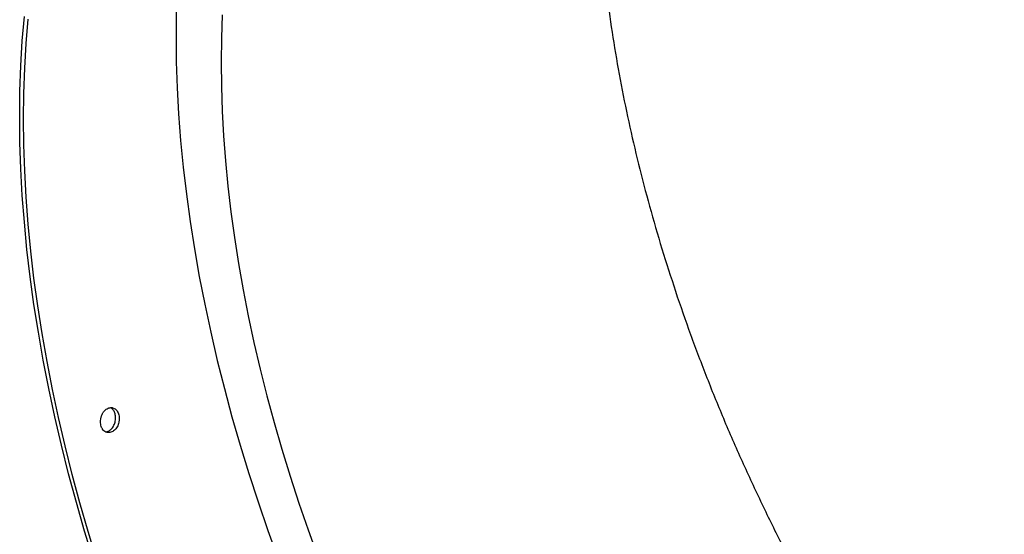
# Model space of a CAD drawing. Units: millimetres. Extents: x 8 to 201, y 4 to 288.
# Drawn here: x 112 to 126, y 115 to 123 of the extents above; entities that cross this region are included whole.
import ezdxf

# ---------------------------------------------------------------- set-up
doc = ezdxf.new("R2010")
doc.units = ezdxf.units.MM

msp = doc.modelspace()

# ---------------------------------------------------------------- linework, layer by layer
at = {"color": 7, "linetype": 'Continuous', "lineweight": 25, "flags": 128}
for points in [[(111.95984, 121.26886), (111.96388, 121.62321), (111.97601, 121.97266), (111.99621, 122.31695), (112.02448, 122.65585)], [(114.12541, 122.73125), (114.12142, 122.38164), (114.12541, 122.02743), (114.13737, 121.66885), (114.15731, 121.30616), (114.18519, 120.9396), (114.22102, 120.56942), (114.26475, 120.19587), (114.31636, 119.81922), (114.37582, 119.43972), (114.44308, 119.05762), (114.5181, 118.6732), (114.60083, 118.28672), (114.69121, 117.89843), (114.78918, 117.50861), (114.89466, 117.11753), (115.0076, 116.72545), (115.12791, 116.33264), (115.2555, 115.93936), (115.3903, 115.5459), (115.53221, 115.15252)], [(114.76019, 122.67878), (114.74886, 122.35249), (114.74509, 122.02161), (114.74886, 121.68637), (114.76019, 121.347), (114.77905, 121.00374), (114.80545, 120.65681), (114.83935, 120.30646), (114.88074, 119.95293), (114.92959, 119.59645), (114.98586, 119.23728), (115.04952, 118.87566), (115.12052, 118.51183), (115.19882, 118.14605), (115.28435, 117.77857), (115.37707, 117.40963), (115.47691, 117.0395), (115.58379, 116.66842), (115.69766, 116.29665), (115.81842, 115.92445), (115.94599, 115.55207), (116.0803, 115.17976)], [(112.01287, 121.23825), (112.01689, 121.59101), (112.02897, 121.93888), (112.04908, 122.28162), (112.07722, 122.619)], [(112.97999, 115.13774), (112.85805, 115.53588), (112.74358, 115.93329), (112.63666, 116.32968), (112.53736, 116.72479), (112.44576, 117.11834), (112.36191, 117.51008), (112.28587, 117.89971), (112.21769, 118.28699), (112.15743, 118.67165), (112.10511, 119.05341), (112.06078, 119.43203), (112.02448, 119.80724), (111.99621, 120.17878), (111.97601, 120.54639), (111.96388, 120.90984), (111.95984, 121.26886)], [(113.02843, 115.13468), (112.90704, 115.53103), (112.79309, 115.92665), (112.68665, 116.32126), (112.5878, 116.7146), (112.49661, 117.10638), (112.41313, 117.49635), (112.33743, 117.88424), (112.26956, 118.26978), (112.20957, 118.65271), (112.15749, 119.03276), (112.11336, 119.40967), (112.07722, 119.78319), (112.04908, 120.15306), (112.02897, 120.51903), (112.01689, 120.88084), (112.01287, 121.23825)]]:
    msp.add_lwpolyline(points, dxfattribs=at)
at = {"color": 7, "linetype": 'Continuous', "lineweight": 25}
for points, knots in [([(120.75349, 129.30186), (120.70345, 129.18358), (120.59768, 128.93353), (120.45697, 128.52744), (120.32717, 128.08905), (120.21588, 127.63091), (120.12351, 127.15702), (120.05038, 126.66808), (119.9969, 126.16798), (119.96275, 125.65787), (119.94762, 125.13891), (119.9513, 124.60889), (119.97394, 124.06546), (120.0159, 123.50933), (120.07751, 122.94131), (120.1584, 122.36573), (120.25844, 121.7836), (120.37673, 121.19945), (120.51269, 120.61443), (120.66568, 120.0296), (120.83628, 119.44245), (121.02532, 118.85042), (121.23286, 118.25449), (121.45888, 117.65573), (121.70173, 117.05876), (121.961, 116.46464), (122.23457, 115.87793), (122.52165, 115.29958), (122.82142, 114.73045), (123.13511, 114.16805), (123.46415, 113.60997), (123.80828, 113.05734), (124.16713, 112.51133), (124.53803, 111.97621), (124.92031, 111.45293), (125.31095, 110.94546), (125.70906, 110.45442), (126.11374, 109.98035), (126.52672, 109.52111), (126.94982, 109.0748), (127.38248, 108.64251), (127.82407, 108.22538), (128.27123, 107.82672), (128.72315, 107.44725), (129.17633, 107.08977), (129.62989, 106.7545), (130.083, 106.44159), (130.53761, 106.14954), (130.99572, 105.87722), (131.45653, 105.62555), (131.91923, 105.39546), (132.38024, 105.18885), (132.83874, 105.00611), (133.29124, 104.84844), (133.73694, 104.71582), (134.17539, 104.60724), (134.60772, 104.5248), (134.92377, 104.47595), (135.09312, 104.46237), (135.12284, 104.45998)], [0, 0, 0, 0, 0.01584505, 0.03349551, 0.05146685, 0.06943818, 0.08740952, 0.10538085, 0.12335218, 0.14100265, 0.15865311, 0.17630358, 0.19395404, 0.21192537, 0.2298967, 0.24786803, 0.26583936, 0.28381068, 0.30146113, 0.31911158, 0.33676203, 0.35441247, 0.37238378, 0.39035509, 0.40832639, 0.4262977, 0.44426899, 0.46191942, 0.47956984, 0.49722026, 0.51487067, 0.53284196, 0.55081324, 0.56878451, 0.58675579, 0.60472706, 0.62237746, 0.64002786, 0.65767825, 0.67532865, 0.69329991, 0.71127117, 0.72924243, 0.74721369, 0.76518494, 0.78283533, 0.80048571, 0.8181361, 0.83578649, 0.85375774, 0.87172899, 0.88970025, 0.90767151, 0.92564276, 0.94329315, 0.96094354, 0.97859393, 0.99624433, 1, 1, 1, 1]), ([(113.24538, 116.91367), (113.25355, 116.91839), (113.26133, 116.92406), (113.27244, 116.93392), (113.27605, 116.93744), (113.28308, 116.94494), (113.2865, 116.94893), (113.29626, 116.96138), (113.30215, 116.97034), (113.31276, 116.98959), (113.31747, 116.99994), (113.32527, 117.02112), (113.32843, 117.03204), (113.33202, 117.04892), (113.33303, 117.05463), (113.3346, 117.06596), (113.33577, 117.07727), (113.33612, 117.08854), (113.33605, 117.0998), (113.33581, 117.10544), (113.33447, 117.12212), (113.33277, 117.13282), (113.32779, 117.15343), (113.32446, 117.16343), (113.31643, 117.18186), (113.31174, 117.19036), (113.30366, 117.20201), (113.30078, 117.20573), (113.29477, 117.21267), (113.29164, 117.21589), (113.28187, 117.22484), (113.27486, 117.22986), (113.25983, 117.23794), (113.25202, 117.24086), (113.23995, 117.24363), (113.23586, 117.24429), (113.22756, 117.24504), (113.22332, 117.24514), (113.21068, 117.24459), (113.20226, 117.24312), (113.18546, 117.23801), (113.17702, 117.23431), (113.16087, 117.22499), (113.15307, 117.21936), (113.14182, 117.20944), (113.13814, 117.20588), (113.13108, 117.1984), (113.1243, 117.19055), (113.11803, 117.18195), (113.11204, 117.17298), (113.10916, 117.16828), (113.10103, 117.15376), (113.09634, 117.14363), (113.09035, 117.12778), (113.08854, 117.12239), (113.08527, 117.11138), (113.08382, 117.10578), (113.08013, 117.08901), (113.07849, 117.07775), (113.07725, 117.06074), (113.07705, 117.05502), (113.07706, 117.04372), (113.07728, 117.03815), (113.07855, 117.02164), (113.08022, 117.01092), (113.08525, 116.99008), (113.08855, 116.98023), (113.09458, 116.96644), (113.09678, 116.96199), (113.10155, 116.95343), (113.10413, 116.94929), (113.11231, 116.93759), (113.11834, 116.9307), (113.13153, 116.91869), (113.13876, 116.91355), (113.15379, 116.90553), (113.16164, 116.90257), (113.17391, 116.89975), (113.1781, 116.89907), (113.18647, 116.89831), (113.19067, 116.8982), (113.20331, 116.89872), (113.21182, 116.90016), (113.22885, 116.90531), (113.2372, 116.90895), (113.24538, 116.91367)], [0, 0, 0, 0, 0.03125, 0.03125, 0.046875, 0.046875, 0.0625, 0.0625, 0.09375, 0.09375, 0.125, 0.125, 0.15625, 0.15625, 0.171875, 0.171875, 0.1875, 0.203125, 0.203125, 0.21875, 0.21875, 0.25, 0.25, 0.28125, 0.28125, 0.3125, 0.3125, 0.328125, 0.328125, 0.34375, 0.34375, 0.375, 0.375, 0.40625, 0.40625, 0.421875, 0.421875, 0.4375, 0.4375, 0.46875, 0.46875, 0.5, 0.5, 0.53125, 0.53125, 0.546875, 0.546875, 0.5625, 0.578125, 0.578125, 0.59375, 0.59375, 0.625, 0.625, 0.640625, 0.640625, 0.65625, 0.65625, 0.6875, 0.6875, 0.703125, 0.703125, 0.71875, 0.71875, 0.75, 0.75, 0.78125, 0.78125, 0.796875, 0.796875, 0.8125, 0.8125, 0.84375, 0.84375, 0.875, 0.875, 0.90625, 0.90625, 0.921875, 0.921875, 0.9375, 0.9375, 0.96875, 0.96875, 1, 1, 1, 1]), ([(113.19494, 116.92387), (113.20841, 116.93365), (113.23537, 116.95321), (113.26562, 117.00187), (113.28384, 117.05825), (113.2877, 117.11773), (113.27673, 117.17268), (113.25312, 117.21826), (113.22921, 117.23513), (113.21748, 117.2434)], [0, 0, 0, 0, 0.1435904, 0.28718062, 0.43077579, 0.57437419, 0.71796721, 0.86155462, 1, 1, 1, 1]), ([(113.14762, 116.91119), (113.1545, 116.91107), (113.1705, 116.9108), (113.18607, 116.91912), (113.19494, 116.92387)], [0, 0, 0, 0, 0.43027516, 1, 1, 1, 1])]:
    msp.add_open_spline(points, degree=3, knots=knots, dxfattribs=at)

doc.saveas('drawing.dxf')
